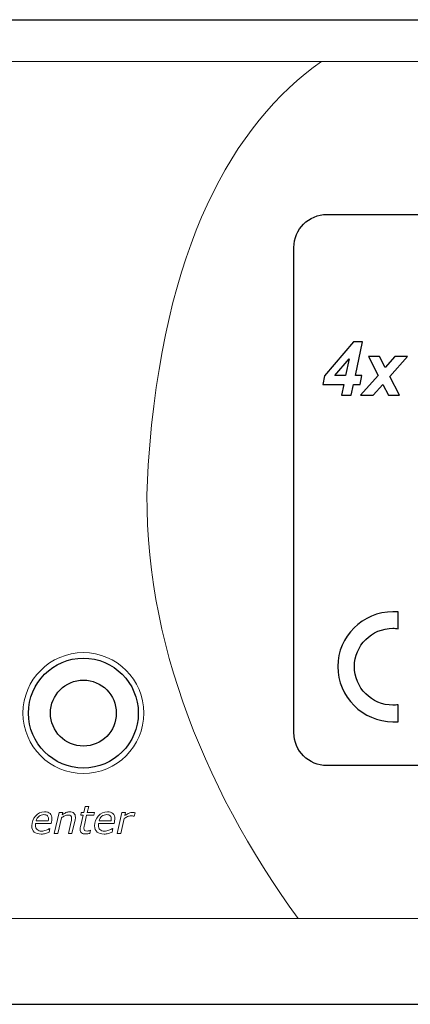
# Model space of a CAD drawing. Units: millimetres. Extents: x 0 to 192, y -1 to 44.
# Drawn here: x 90 to 107, y -1 to 44 of the extents above; entities that cross this region are included whole.
import ezdxf

# ---------------------------------------------------------------- set-up
doc = ezdxf.new("R2010")
doc.units = ezdxf.units.MM
doc.header["$MEASUREMENT"] = 0
doc.layers.add('Warstwa 1', color=7, linetype='Continuous')

# ---------------------------------------------------------------- blocks, each defined once
blk = doc.blocks.new('PX715_Driver LED 4x700mA 48V')
at = {"layer": 'Warstwa 1'}
for p, q in [((18.25, 43.95), (168.75, 43.95)), ((18.25, -0.85), (168.75, -0.85))]:
    blk.add_line(p, q, dxfattribs=at)
at = {"layer": 'Warstwa 1', "color": 7, "lineweight": 20}
blk.add_ellipse((92.402, 12.4), major_axis=(0, 2.75), ratio=1, dxfattribs=at)
at = {"layer": 'Warstwa 1', "color": 7, "lineweight": 9}
for points, knots in [([(52.862, 3.05), (53.834, 11.205), (54.75, 18.378), (58.036, 25.171), (58.036, 25.171), (61.676, 32.693), (66.689, 38.74), (70.76, 42.05), (70.76, 42.05), (70.76, 42.05), (103.235, 42.05), (103.235, 42.05), (103.235, 42.05), (99.215, 39.201), (96.03, 33.64), (95.351, 23.684), (95.351, 23.684), (94.855, 16.432), (97.788, 9.07), (102.176, 3.05), (102.176, 3.05), (102.176, 3.05), (52.862, 3.05), (52.862, 3.05)], [0, 0, 0, 0, 0.142857, 0.142857, 0.142857, 0.142857, 0.285714, 0.285714, 0.285714, 0.285714, 0.428571, 0.428571, 0.428571, 0.428571, 0.571429, 0.571429, 0.571429, 0.571429, 0.714286, 0.714286, 0.714286, 0.714286, 1, 1, 1, 1]), ([(103.235, 42.05), (103.235, 42.05), (139.712, 42.05), (139.712, 42.05), (139.712, 42.05), (140.813, 42.05), (141.712, 41.151), (141.712, 40.05), (141.712, 40.05), (141.712, 40.05), (141.712, 5.05), (141.712, 5.05), (141.712, 5.05), (141.712, 3.948), (140.813, 3.05), (139.712, 3.05), (139.712, 3.05), (139.712, 3.05), (102.176, 3.05), (102.176, 3.05), (102.176, 3.05), (97.788, 9.07), (94.855, 16.432), (95.35, 23.684), (95.35, 23.684), (96.03, 33.64), (99.215, 39.201), (103.235, 42.05)], [0, 0, 0, 0, 0.125, 0.125, 0.125, 0.125, 0.25, 0.25, 0.25, 0.25, 0.375, 0.375, 0.375, 0.375, 0.5, 0.5, 0.5, 0.5, 0.625, 0.625, 0.625, 0.625, 0.75, 0.75, 0.75, 0.75, 1, 1, 1, 1])]:
    blk.add_open_spline(points, degree=3, knots=knots, dxfattribs=at)
at = {"layer": 'Warstwa 1', "lineweight": 25}
for points, knots in [([(101.986, 11.51), (101.986, 10.684), (102.659, 10.01), (103.486, 10.01), (103.486, 10.01), (103.486, 10.01), (125.486, 10.01), (125.486, 10.01), (125.486, 10.01), (126.312, 10.01), (126.986, 10.684), (126.986, 11.51), (126.986, 11.51), (126.986, 11.51), (126.986, 33.59), (126.986, 33.59), (126.986, 33.59), (126.986, 34.416), (126.312, 35.09), (125.486, 35.09), (125.486, 35.09), (125.486, 35.09), (103.486, 35.09), (103.486, 35.09), (103.486, 35.09), (102.659, 35.09), (101.986, 34.416), (101.986, 33.59), (101.986, 33.59), (101.986, 33.59), (101.986, 11.51), (101.986, 11.51)], [0, 0, 0, 0, 0.111111, 0.111111, 0.111111, 0.111111, 0.222222, 0.222222, 0.222222, 0.222222, 0.333333, 0.333333, 0.333333, 0.333333, 0.444444, 0.444444, 0.444444, 0.444444, 0.555556, 0.555556, 0.555556, 0.555556, 0.666667, 0.666667, 0.666667, 0.666667, 0.777778, 0.777778, 0.777778, 0.777778, 1, 1, 1, 1]), ([(94.902, 12.4), (94.902, 13.781), (93.783, 14.9), (92.402, 14.9), (92.402, 14.9), (91.021, 14.9), (89.902, 13.781), (89.902, 12.4), (89.902, 12.4), (89.902, 11.019), (91.021, 9.9), (92.402, 9.9), (92.402, 9.9), (93.783, 9.9), (94.902, 11.019), (94.902, 12.4)], [0, 0, 0, 0, 0.2, 0.2, 0.2, 0.2, 0.4, 0.4, 0.4, 0.4, 0.6, 0.6, 0.6, 0.6, 1, 1, 1, 1]), ([(93.902, 12.4), (93.902, 13.228), (93.231, 13.9), (92.402, 13.9), (92.402, 13.9), (91.574, 13.9), (90.902, 13.228), (90.902, 12.4), (90.902, 12.4), (90.902, 11.572), (91.574, 10.9), (92.402, 10.9), (92.402, 10.9), (93.231, 10.9), (93.902, 11.572), (93.902, 12.4)], [0, 0, 0, 0, 0.2, 0.2, 0.2, 0.2, 0.4, 0.4, 0.4, 0.4, 0.6, 0.6, 0.6, 0.6, 1, 1, 1, 1])]:
    blk.add_open_spline(points, degree=3, knots=knots, dxfattribs=at)
at = {"layer": 'Warstwa 1'}
for points, knots in [([(104.254, 27.356), (104.254, 27.356), (103.3, 27.356), (103.3, 27.356), (103.3, 27.356), (103.3, 27.356), (103.382, 27.748), (103.382, 27.748), (103.382, 27.748), (103.382, 27.748), (104.695, 29.286), (104.695, 29.286), (104.695, 29.286), (104.695, 29.286), (105.104, 29.286), (105.104, 29.286), (105.104, 29.286), (105.104, 29.286), (104.784, 27.755), (104.784, 27.755), (104.784, 27.755), (104.784, 27.755), (105.081, 27.755), (105.081, 27.755), (105.081, 27.755), (105.081, 27.755), (104.996, 27.356), (104.996, 27.356), (104.996, 27.356), (104.996, 27.356), (104.7, 27.356), (104.7, 27.356), (104.7, 27.356), (104.7, 27.356), (104.596, 26.861), (104.596, 26.861), (104.596, 26.861), (104.596, 26.861), (104.15, 26.861), (104.15, 26.861), (104.15, 26.861), (104.15, 26.861), (104.254, 27.356), (104.254, 27.356)], [0, 0, 0, 0, 0.083333, 0.083333, 0.083333, 0.083333, 0.166667, 0.166667, 0.166667, 0.166667, 0.25, 0.25, 0.25, 0.25, 0.333333, 0.333333, 0.333333, 0.333333, 0.416667, 0.416667, 0.416667, 0.416667, 0.5, 0.5, 0.5, 0.5, 0.583333, 0.583333, 0.583333, 0.583333, 0.666667, 0.666667, 0.666667, 0.666667, 0.75, 0.75, 0.75, 0.75, 0.833333, 0.833333, 0.833333, 0.833333, 1, 1, 1, 1]), ([(104.337, 27.755), (104.337, 27.755), (104.496, 28.514), (104.496, 28.514), (104.496, 28.514), (104.496, 28.514), (103.855, 27.755), (103.855, 27.755), (103.855, 27.755), (103.855, 27.755), (104.337, 27.755), (104.337, 27.755)], [0, 0, 0, 0, 0.25, 0.25, 0.25, 0.25, 0.5, 0.5, 0.5, 0.5, 1, 1, 1, 1]), ([(106.036, 27.352), (106.036, 27.352), (105.6, 26.861), (105.6, 26.861), (105.6, 26.861), (105.6, 26.861), (105.017, 26.861), (105.017, 26.861), (105.017, 26.861), (105.017, 26.861), (105.825, 27.761), (105.825, 27.761), (105.825, 27.761), (105.825, 27.761), (105.38, 28.619), (105.38, 28.619), (105.38, 28.619), (105.38, 28.619), (105.884, 28.619), (105.884, 28.619), (105.884, 28.619), (105.884, 28.619), (106.142, 28.122), (106.142, 28.122), (106.142, 28.122), (106.142, 28.122), (106.585, 28.619), (106.585, 28.619), (106.585, 28.619), (106.585, 28.619), (107.161, 28.619), (107.161, 28.619), (107.161, 28.619), (107.161, 28.619), (106.352, 27.708), (106.352, 27.708), (106.352, 27.708), (106.352, 27.708), (106.795, 26.861), (106.795, 26.861), (106.795, 26.861), (106.795, 26.861), (106.291, 26.861), (106.291, 26.861), (106.291, 26.861), (106.291, 26.861), (106.036, 27.352), (106.036, 27.352)], [0, 0, 0, 0, 0.076923, 0.076923, 0.076923, 0.076923, 0.153846, 0.153846, 0.153846, 0.153846, 0.230769, 0.230769, 0.230769, 0.230769, 0.307692, 0.307692, 0.307692, 0.307692, 0.384615, 0.384615, 0.384615, 0.384615, 0.461538, 0.461538, 0.461538, 0.461538, 0.538462, 0.538462, 0.538462, 0.538462, 0.615385, 0.615385, 0.615385, 0.615385, 0.692308, 0.692308, 0.692308, 0.692308, 0.769231, 0.769231, 0.769231, 0.769231, 0.846154, 0.846154, 0.846154, 0.846154, 1, 1, 1, 1]), ([(106.733, 12.78), (106.733, 12.78), (106.733, 12.01), (106.733, 12.01), (106.733, 12.01), (106.674, 12.01), (106.555, 12.01), (106.496, 12.01), (106.496, 12.01), (105.112, 12.01), (103.986, 13.136), (103.986, 14.52), (103.986, 14.52), (103.986, 15.883), (105.112, 17.01), (106.496, 17.01), (106.496, 17.01), (106.555, 17.01), (106.674, 17.01), (106.733, 17.01), (106.733, 17.01), (106.733, 17.01), (106.733, 16.239), (106.733, 16.239), (106.733, 16.239), (106.654, 16.259), (106.575, 16.259), (106.496, 16.259), (106.496, 16.259), (105.527, 16.259), (104.737, 15.468), (104.737, 14.52), (104.737, 14.52), (104.737, 13.551), (105.527, 12.761), (106.496, 12.761), (106.496, 12.761), (106.575, 12.761), (106.654, 12.761), (106.733, 12.78)], [0, 0, 0, 0, 0.090909, 0.090909, 0.090909, 0.090909, 0.181818, 0.181818, 0.181818, 0.181818, 0.272727, 0.272727, 0.272727, 0.272727, 0.363636, 0.363636, 0.363636, 0.363636, 0.454545, 0.454545, 0.454545, 0.454545, 0.545455, 0.545455, 0.545455, 0.545455, 0.636364, 0.636364, 0.636364, 0.636364, 0.727273, 0.727273, 0.727273, 0.727273, 0.818182, 0.818182, 0.818182, 0.818182, 1, 1, 1, 1])]:
    blk.add_open_spline(points, degree=3, knots=knots, dxfattribs=at)
at = {"layer": 'Warstwa 1', "lineweight": 5}
for points, knots in [([(92.914, 7.88), (92.914, 7.88), (92.885, 7.749), (92.885, 7.749), (92.885, 7.749), (92.885, 7.749), (92.55, 7.749), (92.55, 7.749), (92.55, 7.749), (92.55, 7.749), (92.447, 7.305), (92.447, 7.305), (92.447, 7.305), (92.441, 7.283), (92.436, 7.257), (92.432, 7.228), (92.432, 7.228), (92.427, 7.199), (92.425, 7.176), (92.425, 7.159), (92.425, 7.159), (92.425, 7.117), (92.435, 7.086), (92.456, 7.065), (92.456, 7.065), (92.478, 7.045), (92.517, 7.035), (92.575, 7.035), (92.575, 7.035), (92.598, 7.035), (92.626, 7.039), (92.658, 7.047), (92.658, 7.047), (92.691, 7.055), (92.713, 7.061), (92.724, 7.066), (92.724, 7.066), (92.724, 7.066), (92.733, 7.066), (92.733, 7.066), (92.733, 7.066), (92.733, 7.066), (92.703, 6.926), (92.703, 6.926), (92.703, 6.926), (92.671, 6.918), (92.636, 6.911), (92.6, 6.906), (92.6, 6.906), (92.563, 6.901), (92.531, 6.899), (92.503, 6.899), (92.503, 6.899), (92.424, 6.899), (92.362, 6.916), (92.319, 6.951), (92.319, 6.951), (92.276, 6.985), (92.254, 7.041), (92.254, 7.116), (92.254, 7.116), (92.254, 7.134), (92.255, 7.152), (92.258, 7.17), (92.258, 7.17), (92.26, 7.188), (92.264, 7.209), (92.269, 7.232), (92.269, 7.232), (92.269, 7.232), (92.388, 7.749), (92.388, 7.749), (92.388, 7.749), (92.388, 7.749), (92.279, 7.749), (92.279, 7.749), (92.279, 7.749), (92.279, 7.749), (92.308, 7.88), (92.308, 7.88), (92.308, 7.88), (92.308, 7.88), (92.418, 7.88), (92.418, 7.88), (92.418, 7.88), (92.418, 7.88), (92.482, 8.156), (92.482, 8.156), (92.482, 8.156), (92.482, 8.156), (92.644, 8.156), (92.644, 8.156), (92.644, 8.156), (92.644, 8.156), (92.58, 7.88), (92.58, 7.88), (92.58, 7.88), (92.58, 7.88), (92.914, 7.88), (92.914, 7.88)], [0, 0, 0, 0, 0.038462, 0.038462, 0.038462, 0.038462, 0.076923, 0.076923, 0.076923, 0.076923, 0.115385, 0.115385, 0.115385, 0.115385, 0.153846, 0.153846, 0.153846, 0.153846, 0.192308, 0.192308, 0.192308, 0.192308, 0.230769, 0.230769, 0.230769, 0.230769, 0.269231, 0.269231, 0.269231, 0.269231, 0.307692, 0.307692, 0.307692, 0.307692, 0.346154, 0.346154, 0.346154, 0.346154, 0.384615, 0.384615, 0.384615, 0.384615, 0.423077, 0.423077, 0.423077, 0.423077, 0.461538, 0.461538, 0.461538, 0.461538, 0.5, 0.5, 0.5, 0.5, 0.538462, 0.538462, 0.538462, 0.538462, 0.576923, 0.576923, 0.576923, 0.576923, 0.615385, 0.615385, 0.615385, 0.615385, 0.653846, 0.653846, 0.653846, 0.653846, 0.692308, 0.692308, 0.692308, 0.692308, 0.730769, 0.730769, 0.730769, 0.730769, 0.769231, 0.769231, 0.769231, 0.769231, 0.807692, 0.807692, 0.807692, 0.807692, 0.846154, 0.846154, 0.846154, 0.846154, 0.884615, 0.884615, 0.884615, 0.884615, 0.923077, 0.923077, 0.923077, 0.923077, 1, 1, 1, 1]), ([(90.48, 6.895), (90.347, 6.895), (90.242, 6.927), (90.166, 6.989), (90.166, 6.989), (90.091, 7.052), (90.053, 7.143), (90.053, 7.264), (90.053, 7.264), (90.053, 7.44), (90.108, 7.591), (90.22, 7.717), (90.22, 7.717), (90.331, 7.844), (90.469, 7.906), (90.633, 7.906), (90.633, 7.906), (90.742, 7.906), (90.826, 7.879), (90.884, 7.825), (90.884, 7.825), (90.942, 7.771), (90.971, 7.695), (90.971, 7.596), (90.971, 7.596), (90.971, 7.579), (90.968, 7.552), (90.964, 7.514), (90.964, 7.514), (90.958, 7.477), (90.951, 7.434), (90.94, 7.384), (90.94, 7.384), (90.94, 7.384), (90.231, 7.384), (90.231, 7.384), (90.231, 7.384), (90.228, 7.368), (90.225, 7.352), (90.224, 7.335), (90.224, 7.335), (90.222, 7.319), (90.221, 7.304), (90.221, 7.291), (90.221, 7.291), (90.221, 7.21), (90.246, 7.146), (90.296, 7.1), (90.296, 7.1), (90.345, 7.053), (90.415, 7.031), (90.506, 7.031), (90.506, 7.031), (90.569, 7.031), (90.634, 7.043), (90.701, 7.067), (90.701, 7.067), (90.768, 7.092), (90.824, 7.12), (90.869, 7.151), (90.869, 7.151), (90.869, 7.151), (90.878, 7.151), (90.878, 7.151), (90.878, 7.151), (90.878, 7.151), (90.843, 6.976), (90.843, 6.976), (90.843, 6.976), (90.815, 6.966), (90.789, 6.956), (90.766, 6.948), (90.766, 6.948), (90.743, 6.939), (90.714, 6.931), (90.678, 6.922), (90.678, 6.922), (90.642, 6.913), (90.611, 6.907), (90.583, 6.902), (90.583, 6.902), (90.556, 6.898), (90.521, 6.895), (90.48, 6.895)], [0, 0, 0, 0, 0.045455, 0.045455, 0.045455, 0.045455, 0.090909, 0.090909, 0.090909, 0.090909, 0.136364, 0.136364, 0.136364, 0.136364, 0.181818, 0.181818, 0.181818, 0.181818, 0.227273, 0.227273, 0.227273, 0.227273, 0.272727, 0.272727, 0.272727, 0.272727, 0.318182, 0.318182, 0.318182, 0.318182, 0.363636, 0.363636, 0.363636, 0.363636, 0.409091, 0.409091, 0.409091, 0.409091, 0.454545, 0.454545, 0.454545, 0.454545, 0.5, 0.5, 0.5, 0.5, 0.545455, 0.545455, 0.545455, 0.545455, 0.590909, 0.590909, 0.590909, 0.590909, 0.636364, 0.636364, 0.636364, 0.636364, 0.681818, 0.681818, 0.681818, 0.681818, 0.727273, 0.727273, 0.727273, 0.727273, 0.772727, 0.772727, 0.772727, 0.772727, 0.818182, 0.818182, 0.818182, 0.818182, 0.863636, 0.863636, 0.863636, 0.863636, 0.909091, 0.909091, 0.909091, 0.909091, 1, 1, 1, 1]), ([(90.804, 7.503), (90.806, 7.52), (90.809, 7.534), (90.81, 7.546), (90.81, 7.546), (90.811, 7.557), (90.811, 7.57), (90.811, 7.584), (90.811, 7.584), (90.811, 7.645), (90.795, 7.693), (90.761, 7.727), (90.761, 7.727), (90.727, 7.762), (90.674, 7.779), (90.599, 7.779), (90.599, 7.779), (90.518, 7.779), (90.446, 7.754), (90.383, 7.703), (90.383, 7.703), (90.319, 7.653), (90.277, 7.586), (90.254, 7.503), (90.254, 7.503), (90.254, 7.503), (90.804, 7.503), (90.804, 7.503)], [0, 0, 0, 0, 0.125, 0.125, 0.125, 0.125, 0.25, 0.25, 0.25, 0.25, 0.375, 0.375, 0.375, 0.375, 0.5, 0.5, 0.5, 0.5, 0.625, 0.625, 0.625, 0.625, 0.75, 0.75, 0.75, 0.75, 1, 1, 1, 1]), ([(92.039, 7.66), (92.039, 7.647), (92.038, 7.628), (92.036, 7.604), (92.036, 7.604), (92.033, 7.58), (92.029, 7.56), (92.025, 7.542), (92.025, 7.542), (92.025, 7.542), (91.88, 6.918), (91.88, 6.918), (91.88, 6.918), (91.88, 6.918), (91.718, 6.918), (91.718, 6.918), (91.718, 6.918), (91.718, 6.918), (91.845, 7.465), (91.845, 7.465), (91.845, 7.465), (91.852, 7.496), (91.857, 7.522), (91.861, 7.545), (91.861, 7.545), (91.865, 7.568), (91.866, 7.59), (91.866, 7.613), (91.866, 7.613), (91.866, 7.661), (91.855, 7.697), (91.831, 7.722), (91.831, 7.722), (91.807, 7.746), (91.764, 7.758), (91.702, 7.758), (91.702, 7.758), (91.658, 7.758), (91.61, 7.746), (91.558, 7.722), (91.558, 7.722), (91.505, 7.698), (91.454, 7.669), (91.404, 7.636), (91.404, 7.636), (91.404, 7.636), (91.238, 6.918), (91.238, 6.918), (91.238, 6.918), (91.238, 6.918), (91.076, 6.918), (91.076, 6.918), (91.076, 6.918), (91.076, 6.918), (91.298, 7.88), (91.298, 7.88), (91.298, 7.88), (91.298, 7.88), (91.46, 7.88), (91.46, 7.88), (91.46, 7.88), (91.46, 7.88), (91.435, 7.773), (91.435, 7.773), (91.435, 7.773), (91.496, 7.816), (91.554, 7.849), (91.607, 7.872), (91.607, 7.872), (91.661, 7.895), (91.717, 7.906), (91.773, 7.906), (91.773, 7.906), (91.857, 7.906), (91.922, 7.885), (91.969, 7.843), (91.969, 7.843), (92.016, 7.801), (92.039, 7.74), (92.039, 7.66)], [0, 0, 0, 0, 0.047619, 0.047619, 0.047619, 0.047619, 0.095238, 0.095238, 0.095238, 0.095238, 0.142857, 0.142857, 0.142857, 0.142857, 0.190476, 0.190476, 0.190476, 0.190476, 0.238095, 0.238095, 0.238095, 0.238095, 0.285714, 0.285714, 0.285714, 0.285714, 0.333333, 0.333333, 0.333333, 0.333333, 0.380952, 0.380952, 0.380952, 0.380952, 0.428571, 0.428571, 0.428571, 0.428571, 0.47619, 0.47619, 0.47619, 0.47619, 0.52381, 0.52381, 0.52381, 0.52381, 0.571429, 0.571429, 0.571429, 0.571429, 0.619048, 0.619048, 0.619048, 0.619048, 0.666667, 0.666667, 0.666667, 0.666667, 0.714286, 0.714286, 0.714286, 0.714286, 0.761905, 0.761905, 0.761905, 0.761905, 0.809524, 0.809524, 0.809524, 0.809524, 0.857143, 0.857143, 0.857143, 0.857143, 0.904762, 0.904762, 0.904762, 0.904762, 1, 1, 1, 1]), ([(93.342, 6.895), (93.209, 6.895), (93.104, 6.927), (93.028, 6.989), (93.028, 6.989), (92.953, 7.052), (92.915, 7.143), (92.915, 7.264), (92.915, 7.264), (92.915, 7.44), (92.97, 7.591), (93.082, 7.717), (93.082, 7.717), (93.193, 7.844), (93.331, 7.906), (93.495, 7.906), (93.495, 7.906), (93.604, 7.906), (93.688, 7.879), (93.746, 7.825), (93.746, 7.825), (93.804, 7.771), (93.833, 7.695), (93.833, 7.596), (93.833, 7.596), (93.833, 7.579), (93.83, 7.552), (93.825, 7.514), (93.825, 7.514), (93.82, 7.477), (93.813, 7.434), (93.802, 7.384), (93.802, 7.384), (93.802, 7.384), (93.093, 7.384), (93.093, 7.384), (93.093, 7.384), (93.09, 7.368), (93.087, 7.352), (93.085, 7.335), (93.085, 7.335), (93.084, 7.319), (93.083, 7.304), (93.083, 7.291), (93.083, 7.291), (93.083, 7.21), (93.108, 7.146), (93.157, 7.1), (93.157, 7.1), (93.207, 7.053), (93.277, 7.031), (93.368, 7.031), (93.368, 7.031), (93.431, 7.031), (93.496, 7.043), (93.563, 7.067), (93.563, 7.067), (93.63, 7.092), (93.686, 7.12), (93.731, 7.151), (93.731, 7.151), (93.731, 7.151), (93.74, 7.151), (93.74, 7.151), (93.74, 7.151), (93.74, 7.151), (93.705, 6.976), (93.705, 6.976), (93.705, 6.976), (93.677, 6.966), (93.651, 6.956), (93.628, 6.948), (93.628, 6.948), (93.605, 6.939), (93.575, 6.931), (93.54, 6.922), (93.54, 6.922), (93.504, 6.913), (93.473, 6.907), (93.445, 6.902), (93.445, 6.902), (93.418, 6.898), (93.383, 6.895), (93.342, 6.895)], [0, 0, 0, 0, 0.045455, 0.045455, 0.045455, 0.045455, 0.090909, 0.090909, 0.090909, 0.090909, 0.136364, 0.136364, 0.136364, 0.136364, 0.181818, 0.181818, 0.181818, 0.181818, 0.227273, 0.227273, 0.227273, 0.227273, 0.272727, 0.272727, 0.272727, 0.272727, 0.318182, 0.318182, 0.318182, 0.318182, 0.363636, 0.363636, 0.363636, 0.363636, 0.409091, 0.409091, 0.409091, 0.409091, 0.454545, 0.454545, 0.454545, 0.454545, 0.5, 0.5, 0.5, 0.5, 0.545455, 0.545455, 0.545455, 0.545455, 0.590909, 0.590909, 0.590909, 0.590909, 0.636364, 0.636364, 0.636364, 0.636364, 0.681818, 0.681818, 0.681818, 0.681818, 0.727273, 0.727273, 0.727273, 0.727273, 0.772727, 0.772727, 0.772727, 0.772727, 0.818182, 0.818182, 0.818182, 0.818182, 0.863636, 0.863636, 0.863636, 0.863636, 0.909091, 0.909091, 0.909091, 0.909091, 1, 1, 1, 1]), ([(93.666, 7.503), (93.668, 7.52), (93.671, 7.534), (93.672, 7.546), (93.672, 7.546), (93.673, 7.557), (93.673, 7.57), (93.673, 7.584), (93.673, 7.584), (93.673, 7.645), (93.657, 7.693), (93.623, 7.727), (93.623, 7.727), (93.589, 7.762), (93.536, 7.779), (93.461, 7.779), (93.461, 7.779), (93.38, 7.779), (93.308, 7.754), (93.244, 7.703), (93.244, 7.703), (93.181, 7.653), (93.139, 7.586), (93.116, 7.503), (93.116, 7.503), (93.116, 7.503), (93.666, 7.503), (93.666, 7.503)], [0, 0, 0, 0, 0.125, 0.125, 0.125, 0.125, 0.25, 0.25, 0.25, 0.25, 0.375, 0.375, 0.375, 0.375, 0.5, 0.5, 0.5, 0.5, 0.625, 0.625, 0.625, 0.625, 0.75, 0.75, 0.75, 0.75, 1, 1, 1, 1]), ([(94.715, 7.709), (94.715, 7.709), (94.706, 7.709), (94.706, 7.709), (94.706, 7.709), (94.683, 7.715), (94.661, 7.719), (94.642, 7.722), (94.642, 7.722), (94.622, 7.724), (94.598, 7.726), (94.57, 7.726), (94.57, 7.726), (94.516, 7.726), (94.463, 7.713), (94.409, 7.689), (94.409, 7.689), (94.356, 7.665), (94.305, 7.635), (94.257, 7.6), (94.257, 7.6), (94.257, 7.6), (94.102, 6.918), (94.102, 6.918), (94.102, 6.918), (94.102, 6.918), (93.938, 6.918), (93.938, 6.918), (93.938, 6.918), (93.938, 6.918), (94.157, 7.88), (94.157, 7.88), (94.157, 7.88), (94.157, 7.88), (94.321, 7.88), (94.321, 7.88), (94.321, 7.88), (94.321, 7.88), (94.288, 7.738), (94.288, 7.738), (94.288, 7.738), (94.365, 7.791), (94.429, 7.828), (94.482, 7.849), (94.482, 7.849), (94.536, 7.869), (94.587, 7.88), (94.635, 7.88), (94.635, 7.88), (94.664, 7.88), (94.684, 7.879), (94.697, 7.877), (94.697, 7.877), (94.709, 7.876), (94.728, 7.873), (94.752, 7.869), (94.752, 7.869), (94.752, 7.869), (94.715, 7.709), (94.715, 7.709)], [0, 0, 0, 0, 0.0625, 0.0625, 0.0625, 0.0625, 0.125, 0.125, 0.125, 0.125, 0.1875, 0.1875, 0.1875, 0.1875, 0.25, 0.25, 0.25, 0.25, 0.3125, 0.3125, 0.3125, 0.3125, 0.375, 0.375, 0.375, 0.375, 0.4375, 0.4375, 0.4375, 0.4375, 0.5, 0.5, 0.5, 0.5, 0.5625, 0.5625, 0.5625, 0.5625, 0.625, 0.625, 0.625, 0.625, 0.6875, 0.6875, 0.6875, 0.6875, 0.75, 0.75, 0.75, 0.75, 0.8125, 0.8125, 0.8125, 0.8125, 0.875, 0.875, 0.875, 0.875, 1, 1, 1, 1])]:
    blk.add_open_spline(points, degree=3, knots=knots, dxfattribs=at)

msp = doc.modelspace()

# ---------------------------------------------------------------- block references
msp.add_blockref('PX715_Driver LED 4x700mA 48V', (0, 0))

doc.saveas('drawing.dxf')
